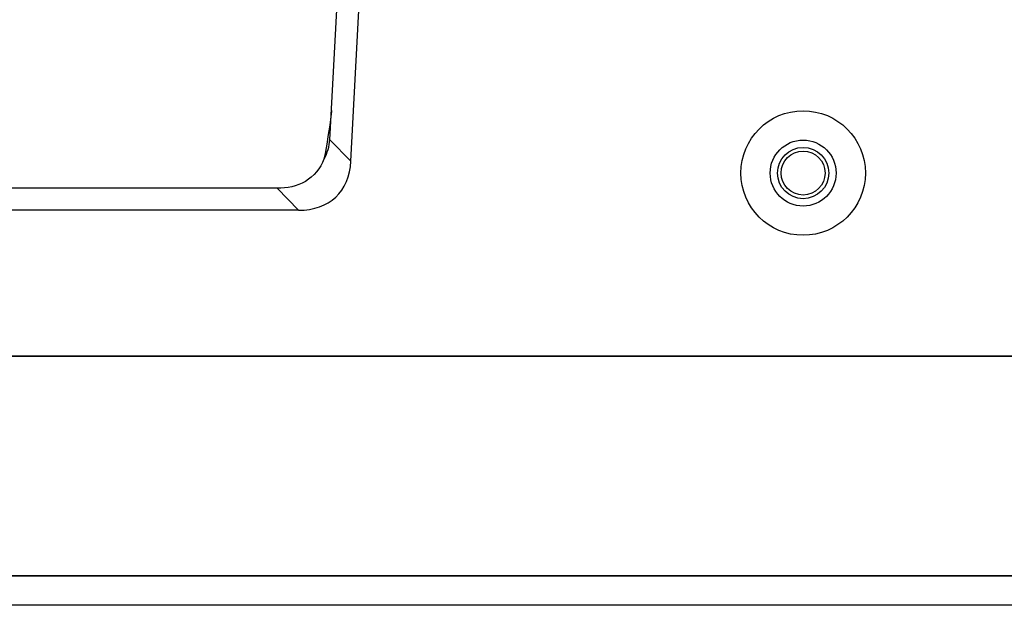
# Model space of a CAD drawing. Units: millimetres. Extents: x 1612.4 to 1696.2, y 762.8 to 819.4.
# Drawn here: x 1636.6 to 1639.2, y 805.4 to 806.9 of the extents above; entities that cross this region are included whole.
import ezdxf

# ---------------------------------------------------------------- set-up
doc = ezdxf.new("R2010")
doc.units = ezdxf.units.MM
doc.header["$LTSCALE"] = 184.404
doc.layers.get('0').update_dxf_attribs({"linetype": 'CONTINUOUS'})

msp = doc.modelspace()

# ---------------------------------------------------------------- linework, layer by layer
at = {"color": 7, "linetype": 'Continuous'}
for p, q in [((1637.3959, 806.6062), (1637.4283, 807.2242)), ((1637.4521, 806.5487), (1637.4873, 807.2211)), ((1637.4521, 806.5487), (1637.3959, 806.6062)), ((1637.2538, 806.4757), (1632.0114, 806.4757)), ((1637.3113, 806.4167), (1637.2538, 806.4757)), ((1637.3113, 806.4167), (1631.9538, 806.4167)), ((1642.5066, 806.0245), (1626.7585, 806.0245)), ((1634.7456, 806.0245), (1642.5066, 806.0245)), ((1644.4742, 805.434), (1634.6333, 805.434)), ((1634.6414, 805.434), (1644.4661, 805.434)), ((1644.4742, 805.3552), (1634.6333, 805.3552))]:
    msp.add_line(p, q, dxfattribs=at)
for radius in [0.1673, 0.0886, 0.0689, 0.0591]:
    msp.add_circle((1638.668, 806.5167), radius, dxfattribs=at)
msp.add_ellipse((1637.1808, 806.6916), major_axis=(-0.2321, 0.238), ratio=0.592132, start_param=-3.66541, end_param=-2.641372, dxfattribs=at)
for points, knots in [([(1637.4001, 806.6849), (1637.4, 806.6833), (1637.3997, 806.6802), (1637.3994, 806.6771), (1637.3992, 806.6755)], [0, 0, 0, 0, 0.499886, 1, 1, 1, 1]), ([(1637.3798, 806.5537), (1637.3706, 806.5295), (1637.3339, 806.4859), (1637.2798, 806.4757), (1637.2538, 806.4757)], [0, 0, 0, 0, 0.498105, 1, 1, 1, 1])]:
    msp.add_open_spline(points, degree=3, knots=knots, dxfattribs=at)
for points in [[(1637.3992, 806.6755), (1637.3943, 806.6347), (1637.3874, 806.5941), (1637.3798, 806.5537)], [(1637.3809, 806.5556), (1637.389, 806.5712), (1637.3939, 806.5887), (1637.3959, 806.6062)]]:
    msp.add_open_spline(points, degree=3, dxfattribs=at)

doc.saveas('drawing.dxf')
